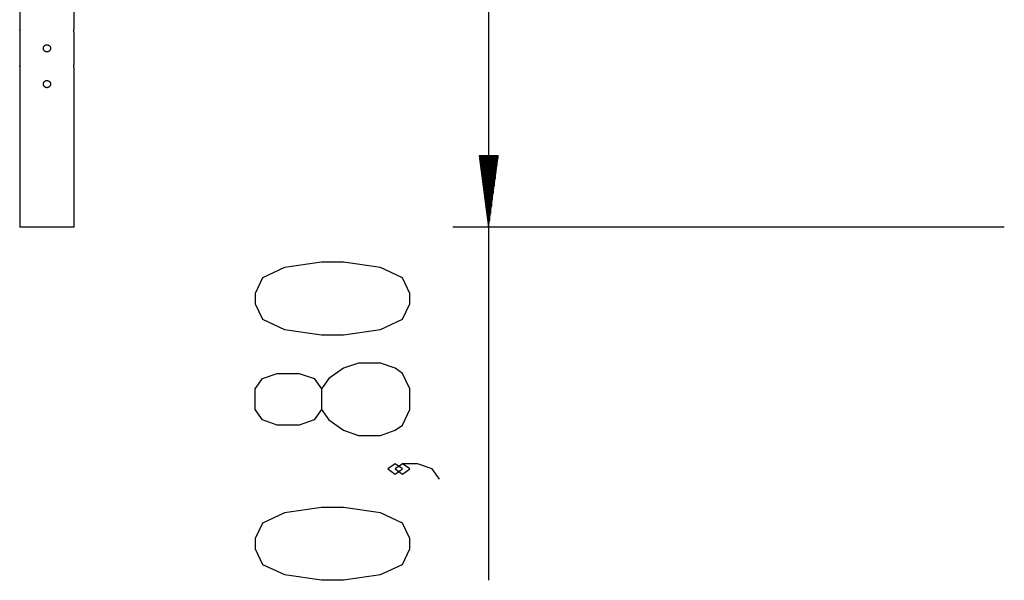
# Model space of a CAD drawing. Units: inches. Extents: x 72 to 228, y 30 to 179.
# Drawn here: x 100 to 127, y 140 to 156 of the extents above; entities that cross this region are included whole.
import ezdxf

# ---------------------------------------------------------------- set-up
doc = ezdxf.new("R2010")
doc.units = ezdxf.units.IN
doc.header["$MEASUREMENT"] = 0
doc.layers.add('Ebene 1', color=7, linetype='Continuous')

# ---------------------------------------------------------------- blocks, each defined once
blk = doc.blocks.new('block 2')
at = {"layer": 'Ebene 1', "color": 179, "lineweight": 25, "true_color": 0x1a171b}
for points in [[(99.845, 160.749), (99.845, 155.366)], [(101.348, 155.366), (101.348, 160.986)], [(112.778, 157.734), (112.778, 140.108)], [(99.845, 155.366), (99.845, 155.364), (99.845, 155.363), (99.845, 155.361), (99.845, 155.361), (99.845, 155.361), (99.845, 155.36), (99.846, 155.36), (99.846, 155.359), (99.846, 155.358), (99.846, 155.354), (99.847, 155.349), (99.847, 155.347), (99.847, 155.346), (99.847, 155.345), (99.847, 155.343), (99.848, 155.34), (99.848, 155.337), (99.849, 155.33), (99.849, 155.322), (99.85, 155.32), (99.85, 155.318), (99.85, 155.316), (99.85, 155.314), (99.85, 155.309), (99.85, 155.305), (99.851, 155.3), (99.851, 155.296), (99.851, 155.294), (99.851, 155.291), (99.851, 155.289), (99.851, 155.286), (99.851, 155.277), (99.851, 155.267)], [(101.348, 155.168), (101.348, 155.17), (101.348, 155.171), (101.348, 155.171), (101.348, 155.172), (101.348, 155.172), (101.347, 155.174), (101.347, 155.176), (101.347, 155.178), (101.347, 155.18), (101.347, 155.181), (101.347, 155.182), (101.346, 155.183), (101.346, 155.185), (101.346, 155.191), (101.345, 155.197), (101.345, 155.201), (101.344, 155.204), (101.344, 155.206), (101.344, 155.208), (101.344, 155.21), (101.344, 155.212), (101.343, 155.22), (101.343, 155.229), (101.342, 155.232), (101.342, 155.234), (101.342, 155.236), (101.342, 155.238), (101.342, 155.243), (101.342, 155.248), (101.342, 155.252), (101.342, 155.257), (101.342, 155.262), (101.342, 155.267), (101.342, 155.277), (101.342, 155.286), (101.342, 155.291), (101.342, 155.295), (101.342, 155.297), (101.342, 155.298), (101.342, 155.299), (101.342, 155.3), (101.342, 155.302), (101.343, 155.305), (101.343, 155.313), (101.344, 155.322), (101.344, 155.324), (101.344, 155.326), (101.344, 155.327), (101.344, 155.33), (101.345, 155.333), (101.345, 155.337), (101.346, 155.343), (101.346, 155.349), (101.346, 155.35), (101.346, 155.351), (101.347, 155.353), (101.347, 155.354), (101.347, 155.356), (101.347, 155.358), (101.347, 155.36), (101.348, 155.361), (101.348, 155.362), (101.348, 155.363), (101.348, 155.363), (101.348, 155.364), (101.348, 155.365), (101.348, 155.366)], [(99.851, 155.267), (99.851, 155.257), (99.851, 155.248), (99.851, 155.243), (99.851, 155.238), (99.851, 155.236), (99.851, 155.234), (99.851, 155.232), (99.85, 155.229), (99.85, 155.22), (99.849, 155.212), (99.849, 155.21), (99.849, 155.208), (99.849, 155.206), (99.849, 155.204), (99.849, 155.201), (99.848, 155.197), (99.847, 155.191), (99.847, 155.185), (99.847, 155.183), (99.846, 155.182), (99.846, 155.181), (99.846, 155.18), (99.846, 155.178), (99.846, 155.176), (99.846, 155.174), (99.845, 155.172), (99.845, 155.172), (99.845, 155.171), (99.845, 155.171), (99.845, 155.17), (99.845, 155.169), (99.845, 155.168)], [(99.845, 155.169), (99.845, 154.379)], [(99.851, 155.261), (99.851, 155.267), (99.851, 155.277), (99.851, 155.286), (99.851, 155.288)], [(101.348, 154.379), (101.348, 155.169)], [(100.695, 154.774), (100.695, 154.764), (100.693, 154.755), (100.692, 154.75), (100.691, 154.745), (100.69, 154.743), (100.69, 154.74), (100.688, 154.738), (100.688, 154.736), (100.684, 154.727), (100.679, 154.719), (100.677, 154.717), (100.676, 154.715), (100.674, 154.713), (100.673, 154.711), (100.67, 154.707), (100.666, 154.704), (100.659, 154.697), (100.652, 154.692), (100.649, 154.69), (100.647, 154.689), (100.645, 154.688), (100.643, 154.687), (100.639, 154.685), (100.635, 154.683), (100.63, 154.681), (100.625, 154.679), (100.623, 154.679), (100.621, 154.678), (100.618, 154.677), (100.616, 154.677), (100.606, 154.675), (100.597, 154.675), (100.592, 154.675), (100.587, 154.675), (100.586, 154.675), (100.584, 154.676), (100.583, 154.676), (100.582, 154.676), (100.58, 154.677), (100.577, 154.677), (100.568, 154.679), (100.559, 154.683), (100.557, 154.684), (100.554, 154.685), (100.552, 154.686), (100.55, 154.687), (100.546, 154.689), (100.542, 154.692), (100.538, 154.695), (100.534, 154.697), (100.532, 154.699), (100.53, 154.7), (100.529, 154.702), (100.527, 154.704), (100.52, 154.711), (100.515, 154.719), (100.512, 154.723), (100.51, 154.727), (100.509, 154.729), (100.508, 154.732), (100.507, 154.734), (100.505, 154.736), (100.502, 154.745), (100.5, 154.754), (100.499, 154.757), (100.499, 154.759), (100.499, 154.76), (100.499, 154.762), (100.499, 154.763), (100.498, 154.764), (100.498, 154.769), (100.498, 154.774), (100.498, 154.783), (100.5, 154.793), (100.5, 154.795), (100.501, 154.797), (100.502, 154.8), (100.502, 154.802), (100.504, 154.807), (100.505, 154.811), (100.508, 154.816), (100.51, 154.82), (100.511, 154.822), (100.512, 154.824), (100.513, 154.827), (100.515, 154.829), (100.52, 154.836), (100.527, 154.843), (100.53, 154.847), (100.534, 154.85), (100.536, 154.852), (100.538, 154.853), (100.54, 154.854), (100.542, 154.856), (100.55, 154.861), (100.559, 154.865), (100.561, 154.866), (100.563, 154.867), (100.566, 154.867), (100.568, 154.868), (100.572, 154.87), (100.577, 154.871), (100.582, 154.871), (100.587, 154.872), (100.591, 154.872), (100.596, 154.872), (100.606, 154.872), (100.616, 154.871), (100.62, 154.87), (100.625, 154.868), (100.626, 154.868), (100.627, 154.867), (100.628, 154.867), (100.63, 154.867), (100.632, 154.866), (100.634, 154.865), (100.643, 154.861), (100.652, 154.856), (100.653, 154.854), (100.655, 154.853), (100.657, 154.852), (100.659, 154.85), (100.663, 154.847), (100.666, 154.843), (100.673, 154.836), (100.679, 154.829), (100.68, 154.827), (100.681, 154.824), (100.683, 154.822), (100.684, 154.82), (100.686, 154.816), (100.688, 154.812), (100.69, 154.807), (100.691, 154.802), (100.692, 154.8), (100.692, 154.798), (100.693, 154.795), (100.693, 154.793), (100.695, 154.783), (100.695, 154.774), (100.695, 154.774)], [(99.845, 154.379), (99.845, 154.377), (99.845, 154.376), (99.845, 154.375), (99.845, 154.375), (99.845, 154.374), (99.845, 154.374), (99.846, 154.373), (99.846, 154.372), (99.846, 154.371), (99.846, 154.367), (99.847, 154.363), (99.847, 154.361), (99.847, 154.36), (99.847, 154.358), (99.847, 154.357), (99.848, 154.353), (99.848, 154.35), (99.849, 154.343), (99.849, 154.335), (99.85, 154.333), (99.85, 154.331), (99.85, 154.329), (99.85, 154.327), (99.85, 154.323), (99.85, 154.318), (99.851, 154.314), (99.851, 154.309), (99.851, 154.307), (99.851, 154.304), (99.851, 154.302), (99.851, 154.3), (99.851, 154.29), (99.851, 154.281)], [(99.851, 154.281), (99.851, 154.271), (99.851, 154.261), (99.851, 154.256), (99.851, 154.252), (99.851, 154.249), (99.851, 154.247), (99.851, 154.245), (99.85, 154.243), (99.85, 154.234), (99.849, 154.226), (99.849, 154.224), (99.849, 154.222), (99.849, 154.22), (99.849, 154.218), (99.849, 154.214), (99.848, 154.211), (99.847, 154.204), (99.847, 154.199), (99.847, 154.197), (99.846, 154.196), (99.846, 154.195), (99.846, 154.193), (99.846, 154.191), (99.846, 154.189), (99.846, 154.188), (99.845, 154.186), (99.845, 154.185), (99.845, 154.185), (99.845, 154.184), (99.845, 154.184), (99.845, 154.182), (99.845, 154.182)], [(99.851, 154.275), (99.851, 154.281), (99.851, 154.29), (99.851, 154.299), (99.851, 154.301)], [(101.348, 154.182), (101.348, 154.184), (101.348, 154.184), (101.348, 154.185), (101.348, 154.185), (101.348, 154.186), (101.347, 154.188), (101.347, 154.189), (101.347, 154.191), (101.347, 154.193), (101.347, 154.195), (101.347, 154.196), (101.346, 154.197), (101.346, 154.199), (101.346, 154.204), (101.345, 154.211), (101.345, 154.214), (101.344, 154.218), (101.344, 154.22), (101.344, 154.222), (101.344, 154.224), (101.344, 154.226), (101.343, 154.234), (101.343, 154.243), (101.342, 154.245), (101.342, 154.247), (101.342, 154.249), (101.342, 154.252), (101.342, 154.256), (101.342, 154.261), (101.342, 154.266), (101.342, 154.271), (101.342, 154.275), (101.342, 154.281), (101.342, 154.29), (101.342, 154.299), (101.342, 154.304), (101.342, 154.309), (101.342, 154.31), (101.342, 154.312), (101.342, 154.313), (101.342, 154.314), (101.342, 154.316), (101.343, 154.318), (101.343, 154.327), (101.344, 154.335), (101.344, 154.337), (101.344, 154.339), (101.344, 154.341), (101.344, 154.343), (101.345, 154.347), (101.345, 154.35), (101.346, 154.357), (101.346, 154.362), (101.346, 154.364), (101.346, 154.365), (101.347, 154.366), (101.347, 154.367), (101.347, 154.37), (101.347, 154.371), (101.347, 154.373), (101.348, 154.375), (101.348, 154.375), (101.348, 154.376), (101.348, 154.377), (101.348, 154.377), (101.348, 154.378), (101.348, 154.379)], [(99.845, 154.183), (99.845, 149.841)], [(101.348, 149.841), (101.348, 154.183)], [(100.695, 153.787), (100.695, 153.777), (100.693, 153.768), (100.692, 153.763), (100.691, 153.759), (100.69, 153.756), (100.69, 153.754), (100.688, 153.752), (100.688, 153.749), (100.684, 153.741), (100.679, 153.733), (100.677, 153.73), (100.676, 153.728), (100.674, 153.727), (100.673, 153.724), (100.67, 153.721), (100.666, 153.717), (100.659, 153.711), (100.652, 153.705), (100.649, 153.704), (100.647, 153.702), (100.645, 153.702), (100.643, 153.7), (100.639, 153.698), (100.635, 153.696), (100.63, 153.694), (100.625, 153.693), (100.623, 153.692), (100.621, 153.692), (100.618, 153.691), (100.616, 153.691), (100.606, 153.689), (100.597, 153.688), (100.592, 153.689), (100.587, 153.689), (100.586, 153.689), (100.584, 153.689), (100.583, 153.689), (100.582, 153.689), (100.58, 153.69), (100.577, 153.691), (100.568, 153.693), (100.559, 153.696), (100.557, 153.697), (100.554, 153.698), (100.552, 153.699), (100.55, 153.7), (100.546, 153.702), (100.542, 153.705), (100.538, 153.708), (100.534, 153.711), (100.532, 153.712), (100.53, 153.714), (100.529, 153.716), (100.527, 153.717), (100.52, 153.724), (100.515, 153.732), (100.512, 153.736), (100.51, 153.741), (100.509, 153.743), (100.508, 153.745), (100.507, 153.747), (100.505, 153.749), (100.502, 153.758), (100.5, 153.768), (100.499, 153.77), (100.499, 153.773), (100.499, 153.774), (100.499, 153.775), (100.499, 153.776), (100.498, 153.777), (100.498, 153.782), (100.498, 153.787), (100.498, 153.797), (100.5, 153.806), (100.5, 153.809), (100.501, 153.811), (100.502, 153.813), (100.502, 153.816), (100.504, 153.82), (100.505, 153.825), (100.508, 153.829), (100.51, 153.833), (100.511, 153.836), (100.512, 153.838), (100.513, 153.84), (100.515, 153.842), (100.52, 153.85), (100.527, 153.857), (100.53, 153.86), (100.534, 153.863), (100.536, 153.865), (100.538, 153.866), (100.54, 153.868), (100.542, 153.869), (100.55, 153.874), (100.559, 153.878), (100.561, 153.879), (100.563, 153.88), (100.566, 153.881), (100.568, 153.881), (100.572, 153.883), (100.577, 153.884), (100.582, 153.884), (100.587, 153.885), (100.591, 153.886), (100.596, 153.886), (100.606, 153.885), (100.616, 153.884), (100.62, 153.883), (100.625, 153.882), (100.626, 153.881), (100.627, 153.881), (100.628, 153.88), (100.63, 153.88), (100.632, 153.879), (100.634, 153.878), (100.643, 153.874), (100.652, 153.87), (100.653, 153.868), (100.655, 153.867), (100.657, 153.865), (100.659, 153.863), (100.663, 153.86), (100.666, 153.857), (100.673, 153.85), (100.679, 153.842), (100.68, 153.84), (100.681, 153.838), (100.683, 153.836), (100.684, 153.834), (100.686, 153.83), (100.688, 153.825), (100.69, 153.82), (100.691, 153.816), (100.692, 153.814), (100.692, 153.811), (100.693, 153.809), (100.693, 153.807), (100.695, 153.797), (100.695, 153.787), (100.695, 153.787)], [(113.039, 151.814), (112.519, 151.814)], [(112.519, 151.814), (112.778, 149.841)], [(112.528, 151.814), (112.528, 151.744)], [(112.528, 151.814), (112.528, 151.744)], [(112.553, 151.814), (112.553, 151.554)], [(112.578, 151.814), (112.578, 151.364)], [(112.603, 151.814), (112.603, 151.174)], [(112.628, 151.814), (112.628, 150.983)], [(112.653, 151.814), (112.653, 150.793)], [(112.678, 151.814), (112.678, 150.602)], [(112.703, 151.814), (112.703, 150.412)], [(112.728, 151.814), (112.728, 150.222)], [(112.753, 151.814), (112.753, 150.031)], [(112.778, 149.841), (113.039, 151.814)], [(112.778, 151.814), (112.778, 149.841)], [(112.778, 151.814), (112.778, 149.841)], [(112.804, 151.814), (112.804, 150.031)], [(112.829, 151.814), (112.829, 150.222)], [(112.854, 151.814), (112.854, 150.412)], [(112.879, 151.814), (112.879, 150.602)], [(112.904, 151.814), (112.904, 150.793)], [(112.929, 151.814), (112.929, 150.983)], [(112.954, 151.814), (112.954, 151.174)], [(112.979, 151.814), (112.979, 151.364)], [(113.004, 151.814), (113.004, 151.554)], [(113.029, 151.814), (113.029, 151.744)], [(113.029, 151.814), (113.029, 151.744)], [(100.221, 149.841), (100.113, 149.841), (100.021, 149.841), (99.945, 149.841), (99.89, 149.841), (99.856, 149.841), (99.845, 149.841)], [(101.348, 149.841), (101.337, 149.841), (101.303, 149.841), (101.248, 149.841), (101.172, 149.841), (101.08, 149.841), (100.972, 149.841), (100.854, 149.841), (100.727, 149.841), (100.596, 149.841), (100.466, 149.841), (100.34, 149.841), (100.221, 149.841)], [(126.998, 149.841), (111.792, 149.841)], [(110.608, 147.734), (110.608, 148.019), (110.405, 148.447), (109.794, 148.731), (108.777, 148.874), (108.167, 148.874), (107.149, 148.731), (106.539, 148.447), (106.335, 148.019), (106.335, 147.734), (106.539, 147.307), (107.149, 147.022), (108.167, 146.879), (108.777, 146.879), (109.794, 147.022), (110.405, 147.307), (110.608, 147.734), (110.608, 147.734)], [(110.608, 144.816), (110.608, 145.386), (110.405, 145.813), (110.201, 145.956), (109.794, 146.098), (109.184, 146.098), (108.777, 145.956), (108.37, 145.671), (108.167, 145.386), (108.167, 144.816), (107.963, 144.532), (107.556, 144.389), (106.946, 144.389), (106.539, 144.532), (106.335, 144.816), (106.335, 145.386), (106.539, 145.671), (106.946, 145.813), (107.556, 145.813), (107.963, 145.671), (108.167, 145.386)], [(108.167, 144.816), (108.37, 144.532), (108.777, 144.247), (109.184, 144.104), (109.794, 144.104), (110.201, 144.247), (110.405, 144.389), (110.608, 144.816)], [(110.405, 143.181), (110.201, 143.323), (109.998, 143.181), (110.201, 143.038), (110.405, 143.181), (110.405, 143.181)], [(111.422, 142.895), (111.219, 143.181), (110.812, 143.323), (110.405, 143.323), (110.201, 143.181), (110.405, 143.038), (110.608, 143.181), (110.405, 143.323)], [(110.608, 140.975), (110.608, 141.26), (110.405, 141.687), (109.794, 141.972), (108.777, 142.114), (108.167, 142.114), (107.149, 141.972), (106.539, 141.687), (106.335, 141.26), (106.335, 140.975), (106.539, 140.547), (107.149, 140.263), (108.167, 140.12), (108.777, 140.12), (109.794, 140.263), (110.405, 140.547), (110.608, 140.975), (110.608, 140.975)]]:
    blk.add_lwpolyline(points, dxfattribs=at)

msp = doc.modelspace()

# ---------------------------------------------------------------- block references
at = {"layer": 'Ebene 1'}
msp.add_blockref('block 2', (0, 0), dxfattribs=at)

doc.saveas('drawing.dxf')
